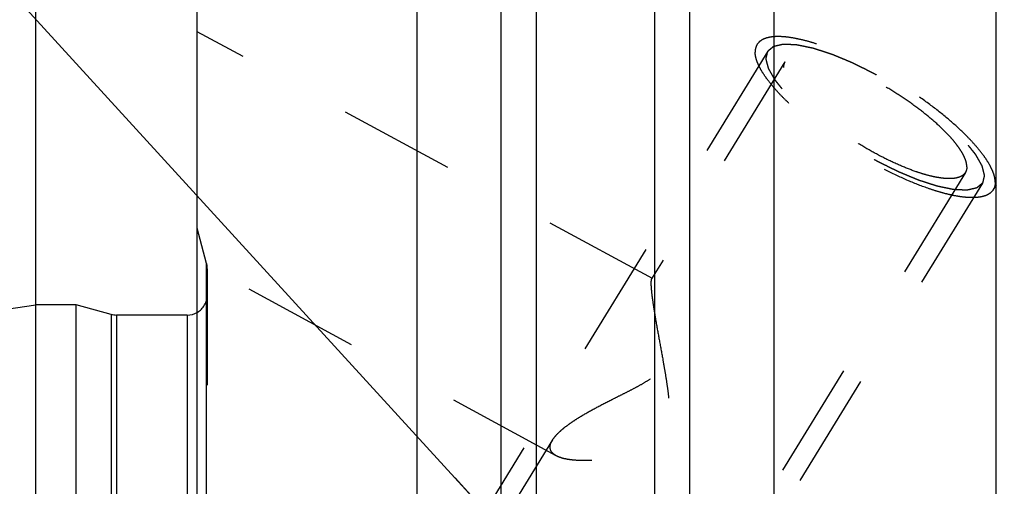
# Model space of a CAD drawing. Units: millimetres. Extents: x 0 to 420, y 0 to 297.
# Drawn here: x 177 to 196, y 175 to 185 of the extents above; entities that cross this region are included whole.
import ezdxf
from ezdxf.enums import TextEntityAlignment as Align

# ---------------------------------------------------------------- set-up
doc = ezdxf.new("R2010")
doc.units = ezdxf.units.MM
doc.header["$LTSCALE"] = 23.1
doc.linetypes.add('HIDDEN', pattern=[0.2, 0.1, -0.1])
doc.layers.get('0').update_dxf_attribs({"linetype": 'CONTINUOUS'})
for name, color, linetype in [('30338304_CL', 7, 'CONTINUOUS'), ('30338304_DIM', 7, 'CONTINUOUS'), ('30338304_HL', 7, 'CONTINUOUS'), ('606359176-000-00-ED1_CL', 7, 'CONTINUOUS')]:
    doc.layers.add(name, color=color, linetype=linetype)
doc.styles.get("Standard").update_dxf_attribs({"font": 'TXT.SHX', "width": 0.7})
doc.dimstyles.new('DIMSTYLE_4', dxfattribs={"dimtxt": 3.5, "dimasz": 3.5, "dimexe": 0.18, "dimexo": 0.0625, "dimgap": 0.09, "dimtad": 1, "dimdec": 3, "dimdsep": 46, "dimtxsty": 'STANDARD', "dimblk": '_FILLED', "dimblk1": '_FILLED', "dimblk2": '_FILLED', "dimcen": 0.09, "dimclrt": 2, "dimadec": 0, "dimazin": 0, "dimtp": 0.05, "dimtm": 0.05, "dimtfac": 1, "dimtdec": 3, "dimtofl": 0, "dimtmove": 0, "dimatfit": 3, "dimldrblk": '_FILLED', "dimfxl": 1, "dimtolj": 1, "dimarcsym": 0})
doc.dimstyles.new('DIMSTYLE_5', dxfattribs={"dimtxt": 3.5, "dimasz": 3.5, "dimexe": 0.18, "dimexo": 0.0625, "dimgap": 0.09, "dimtad": 1, "dimdec": 3, "dimdsep": 46, "dimtxsty": 'STANDARD', "dimblk": '_FILLED', "dimblk1": '_FILLED', "dimblk2": '_FILLED', "dimcen": 0.09, "dimclrt": 2, "dimadec": 0, "dimazin": 0, "dimtp": 0.15, "dimtm": 0.15, "dimtfac": 1, "dimtdec": 3, "dimtofl": 0, "dimtmove": 0, "dimatfit": 3, "dimldrblk": '_FILLED', "dimfxl": 1, "dimtolj": 1, "dimarcsym": 0})
doc.dimstyles.get("Standard").update_dxf_attribs({"dimtxt": 3.5, "dimasz": 3.5, "dimexe": 0.18, "dimexo": 0.0625, "dimgap": 0.09, "dimtad": 1, "dimdec": 3, "dimdsep": 46, "dimtxsty": 'STANDARD', "dimblk": '_FILLED', "dimblk1": '_FILLED', "dimblk2": '_FILLED', "dimcen": 0.09, "dimclrt": 2, "dimadec": 0, "dimazin": 0, "dimtol": 1, "dimtp": 0.005, "dimtm": 0.005, "dimtfac": 1, "dimtdec": 3, "dimtofl": 0, "dimtmove": 0, "dimatfit": 3, "dimldrblk": '_FILLED', "dimfxl": 1, "dimtolj": 1, "dimarcsym": 0})

# ---------------------------------------------------------------- blocks, each defined once
blk = doc.blocks.new('_FILLED')
at = {"color": 0, "linetype": 'BYBLOCK'}
blk.add_solid([(0, 0), (-1, 0.125), (-1, -0.125)], dxfattribs=at)
blk = doc.blocks.new('*D3')
at = {"layer": '30338304_DIM', "color": 3, "linetype": 'CONTINUOUS'}
for p, q in [((199.253, 163.367), (199.253, 204.169)), ((205.253, 163.367), (205.253, 204.169)), ((199.253, 202.669), (180.726, 202.669)), ((180.726, 202.669), (202.253, 202.669)), ((211.253, 202.669), (202.253, 202.669)), ((205.253, 202.669), (211.253, 202.669))]:
    blk.add_line(p, q, dxfattribs=at)
at = {"layer": '30338304_DIM', "color": 3, "linetype": 'CONTINUOUS', "xscale": 3.5, "yscale": 3.5, "zscale": 3.5}
blk.add_blockref('_FILLED', (199.253, 202.669), dxfattribs=at)
at = {"layer": '30338304_DIM', "color": 3, "linetype": 'CONTINUOUS', "xscale": 3.5, "yscale": 3.5, "zscale": 3.5, "rotation": 180}
blk.add_blockref('_FILLED', (205.253, 202.669), dxfattribs=at)
at = {"layer": '30338304_DIM', "color": 2, "linetype": 'CONTINUOUS'}
for s, width, p in [('(', 0.428571, (187.976, 203.544)), ('x)', 0.571429, (194.726, 203.544)), ('6', 0.785714, (186.476, 203.544)), ('M', 0.857143, (183.726, 203.544)), ('4', 0.785714, (190.726, 203.544))]:
    blk.add_text(s, height=3.5, dxfattribs=dict(at, width=width)).set_placement(p, align=Align.RIGHT)
blk = doc.blocks.new('*D6')
at = {"layer": '30338304_DIM', "color": 3, "linetype": 'CONTINUOUS'}
for p, q in [((177.203, 178.849), (177.203, 224.169)), ((257.203, 167.66), (257.203, 224.169)), ((177.203, 222.669), (217.203, 222.669)), ((257.203, 222.669), (217.203, 222.669))]:
    blk.add_line(p, q, dxfattribs=at)
at = {"layer": '30338304_DIM', "color": 3, "linetype": 'CONTINUOUS', "xscale": 3.5, "yscale": 3.5, "zscale": 3.5, "rotation": 180}
blk.add_blockref('_FILLED', (177.203, 222.669), dxfattribs=at)
at = {"layer": '30338304_DIM', "color": 3, "linetype": 'CONTINUOUS', "xscale": 3.5, "yscale": 3.5, "zscale": 3.5}
blk.add_blockref('_FILLED', (257.203, 222.669), dxfattribs=at)
at = {"layer": '30338304_DIM', "color": 2, "linetype": 'CONTINUOUS', "width": 0.785714}
blk.add_text('80', height=3.5, dxfattribs=at).set_placement((217.203, 223.544), align=Align.CENTER)

msp = doc.modelspace()

# ---------------------------------------------------------------- linework, layer by layer
at = {"layer": '30338304_CL', "color": 7, "linetype": 'CONTINUOUS'}
for p, q in [((180.4034, 124.8938), (180.4034, 188.4438)), ((184.7671, 164.7188), (184.7671, 188.4438)), ((191.8397, 188.4438), (191.8397, 164.7188)), ((196.2534, 124.8938), (196.2534, 188.4438)), ((186.4284, 185.5664), (186.4284, 164.7188)), ((190.1784, 164.7188), (190.1784, 185.5664)), ((109.8302, 169.0688), (177.2034, 178.8938)), ((177.2034, 134.4438), (177.2034, 178.8938)), ((178.0034, 178.8938), (177.2034, 178.8938)), ((178.0034, 134.4438), (178.0034, 178.8938)), ((178.6989, 178.7075), (178.0034, 178.8938)), ((180.2034, 178.6938), (178.8025, 178.6938))]:
    msp.add_line(p, q, dxfattribs=at)
at = {"layer": '30338304_CL', "color": 9, "linetype": 'CONTINUOUS'}
for p, q in [((187.1284, 184.7938), (187.1284, 164.7188)), ((189.4784, 184.7938), (189.4784, 164.7188)), ((180.5898, 133.6188), (180.5898, 179.7188)), ((178.6989, 178.7075), (178.6989, 134.6302)), ((178.8025, 178.6938), (178.8025, 134.6438)), ((180.2034, 178.6938), (180.2034, 134.6438))]:
    msp.add_line(p, q, dxfattribs=at)
at = {"layer": '30338304_CL', "color": 7, "linetype": 'CONTINUOUS'}
for centre, start, end in [((180.2034, 179.0938), 270, 300), ((178.8025, 179.0938), 255, 270)]:
    msp.add_arc(centre, 0.4, start, end, dxfattribs=at)
at = {"layer": '30338304_HL', "color": 6, "linetype": 'HIDDEN'}
for p, q in [((193.1272, 186.6926), (191.5103, 184.0609)), ((189.4349, 179.4161), (180.4039, 184.3156)), ((191.7233, 183.9301), (183.8733, 171.1534)), ((192.0641, 183.7207), (189.4159, 179.4104)), ((195.6427, 181.522), (183.4615, 161.696)), ((195.9835, 181.3126), (188.1335, 168.536)), ((196.2539, 181.2752), (196.1965, 181.1817)), ((180.5898, 179.7188), (180.4034, 180.4144)), ((187.5274, 175.9002), (180.4029, 179.7655)), ((180.6034, 179.6125), (180.6034, 179.6153)), ((180.6034, 179.6125), (180.6034, 133.7297)), ((187.4521, 176.2142), (178.6905, 161.9538))]:
    msp.add_line(p, q, dxfattribs=at)
for centre, start, end in [((180.2034, 179.6153), 0, 15), ((180.2034, 179.0938), 300, 360)]:
    msp.add_arc(centre, 0.4, start, end, dxfattribs=at)
for points, knots in [([(196.235, 181.3293), (196.235, 181.3603), (196.2267, 181.427), (196.1948, 181.5303), (196.1432, 181.6425), (196.0723, 181.7628), (195.9827, 181.8904), (195.8751, 182.0242), (195.7503, 182.1631), (195.5568, 182.3593), (195.2793, 182.6077), (194.9076, 182.8987), (194.5006, 183.1809), (194.072, 183.4446), (193.6363, 183.6811), (193.2083, 183.8821), (192.8608, 184.0185), (192.5976, 184.1034), (192.4166, 184.1526), (192.2479, 184.1889), (192.0929, 184.2119), (191.9527, 184.2215), (191.8284, 184.2175), (191.7209, 184.2001), (191.6308, 184.1688), (191.5589, 184.1234), (191.5236, 184.0826), (191.5103, 184.0609)], [0, 0, 0, 0, 0.0158629, 0.0341365, 0.0551081, 0.0788912, 0.105483, 0.1347991, 0.1666953, 0.2009811, 0.2757712, 0.3570446, 0.4423437, 0.5290296, 0.6144027, 0.6958207, 0.7708193, 0.8052301, 0.8372629, 0.866725, 0.8934693, 0.9174077, 0.9385321, 0.9569485, 0.9729325, 0.9870059, 1, 1, 1, 1]), ([(191.5103, 184.0609), (191.4974, 184.0399), (191.4774, 183.9917), (191.4718, 183.9401), (191.4718, 183.9134)], [0, 0, 0, 0, 0.4810337, 1, 1, 1, 1]), ([(191.7233, 183.9301), (191.733, 183.9382), (191.7475, 183.9504), (191.7668, 183.9667), (191.7813, 183.9789), (191.7957, 183.9911), (191.8078, 184.0013), (191.8175, 184.0094), (191.8235, 184.0145), (191.8283, 184.0185), (191.8319, 184.0216), (191.835, 184.0241), (191.837, 184.0259), (191.8383, 184.0269), (191.839, 184.0278), (191.8407, 184.028), (191.8427, 184.0285), (191.8462, 184.0293), (191.8512, 184.0305), (191.8572, 184.0318), (191.8653, 184.0337), (191.8753, 184.036), (191.8913, 184.0396), (191.9114, 184.0442), (191.9355, 184.0497), (191.9595, 184.0552), (191.9796, 184.0598), (191.9957, 184.0635), (192.0057, 184.0658), (192.0137, 184.0676), (192.0197, 184.069), (192.0248, 184.0701), (192.0282, 184.071), (192.0303, 184.0714), (192.0316, 184.0719), (192.0339, 184.0716), (192.0365, 184.0716), (192.0413, 184.0713), (192.0481, 184.0711), (192.0563, 184.0707), (192.0672, 184.0702), (192.0809, 184.0697), (192.1027, 184.0687), (192.13, 184.0676), (192.1627, 184.0662), (192.1955, 184.0648), (192.2228, 184.0636), (192.2446, 184.0627), (192.2583, 184.0621), (192.2692, 184.0616), (192.2774, 184.0613), (192.2842, 184.061), (192.2889, 184.0608), (192.2917, 184.0606), (192.2936, 184.0607), (192.2963, 184.06), (192.2997, 184.0593), (192.3057, 184.0581), (192.3142, 184.0563), (192.3244, 184.0542), (192.3381, 184.0514), (192.3552, 184.0479), (192.3825, 184.0422), (192.4166, 184.0352), (192.4575, 184.0267), (192.4985, 184.0183), (192.5326, 184.0112), (192.5599, 184.0056), (192.5804, 184.0014), (192.5974, 183.9978), (192.6093, 183.9954), (192.6162, 183.9939), (192.6211, 183.9931), (192.6271, 183.991), (192.6347, 183.9886), (192.6483, 183.9842), (192.6675, 183.978), (192.6906, 183.9705), (192.7213, 183.9606), (192.7598, 183.9482), (192.8059, 183.9333), (192.8521, 183.9184), (192.8906, 183.906), (192.9213, 183.896), (192.9444, 183.8886), (192.9637, 183.8823), (192.9771, 183.8781), (192.9848, 183.8755), (192.9904, 183.8739), (192.9969, 183.871), (193.0052, 183.8676), (193.0199, 183.8615), (193.0408, 183.8528), (193.066, 183.8424), (193.0995, 183.8285), (193.1414, 183.8111), (193.1916, 183.7902), (193.2419, 183.7694), (193.2838, 183.752), (193.3173, 183.7381), (193.3424, 183.7276), (193.3634, 183.7189), (193.378, 183.7129), (193.3864, 183.7093), (193.3926, 183.7069), (193.3993, 183.7035), (193.408, 183.6992), (193.4233, 183.6916), (193.4452, 183.6807), (193.4714, 183.6677), (193.5064, 183.6504), (193.5501, 183.6287), (193.6025, 183.6026), (193.655, 183.5766), (193.6987, 183.5549), (193.7337, 183.5376), (193.7599, 183.5245), (193.7818, 183.5137), (193.7993, 183.5049), (193.8123, 183.4988), (193.8258, 183.4907), (193.8436, 183.4806), (193.866, 183.4677), (193.8927, 183.4523), (193.9285, 183.4318), (193.9731, 183.4062), (194.0267, 183.3754), (194.0803, 183.3446), (194.1339, 183.3138), (194.1785, 183.2882), (194.2098, 183.2702), (194.2276, 183.2599), (194.2412, 183.2524), (194.2537, 183.2439), (194.2707, 183.2329), (194.3003, 183.2134), (194.3426, 183.1857), (194.3934, 183.1524), (194.4442, 183.1192), (194.495, 183.0859), (194.5458, 183.0526), (194.5881, 183.0249), (194.6178, 183.0055), (194.6346, 182.9943), (194.6477, 182.9862), (194.6591, 182.9773), (194.6749, 182.9656), (194.7022, 182.9452), (194.7414, 182.916), (194.7884, 182.881), (194.8355, 182.846), (194.8825, 182.811), (194.9216, 182.7818), (194.953, 182.7585), (194.9765, 182.741), (194.9961, 182.7264), (195.0098, 182.7162), (195.0176, 182.7103), (195.0237, 182.706), (195.0286, 182.7015), (195.0356, 182.6956), (195.0477, 182.6853), (195.065, 182.6705), (195.0857, 182.6528), (195.1133, 182.6292), (195.1478, 182.5997), (195.1893, 182.5643), (195.2307, 182.5289), (195.2653, 182.4994), (195.2929, 182.4757), (195.3136, 182.458), (195.3308, 182.4433), (195.343, 182.4329), (195.3498, 182.427), (195.3553, 182.4226), (195.3593, 182.4182), (195.3652, 182.4124), (195.3753, 182.4022), (195.3899, 182.3875), (195.4073, 182.37), (195.4305, 182.3466), (195.4595, 182.3174), (195.4944, 182.2823), (195.5292, 182.2473), (195.5582, 182.218), (195.5815, 182.1947), (195.596, 182.1801), (195.6076, 182.1684), (195.6163, 182.1596), (195.6236, 182.1523), (195.6293, 182.1465), (195.634, 182.142), (195.6368, 182.1381), (195.6412, 182.1327), (195.6465, 182.126), (195.653, 182.1179), (195.6615, 182.1072), (195.6722, 182.0938), (195.6893, 182.0724), (195.7107, 182.0456), (195.7364, 182.0134), (195.7621, 181.9813), (195.7835, 181.9545), (195.8006, 181.933), (195.8113, 181.9196), (195.8198, 181.9089), (195.8263, 181.9009), (195.8316, 181.8942), (195.8354, 181.8895), (195.8375, 181.8868), (195.8393, 181.8847), (195.8401, 181.883), (195.8415, 181.8806), (195.8438, 181.8764), (195.8472, 181.8705), (195.8513, 181.8633), (195.8567, 181.8538), (195.8634, 181.8418), (195.8743, 181.8227), (195.8878, 181.7988), (195.904, 181.7702), (195.9202, 181.7415), (195.9337, 181.7177), (195.9445, 181.6986), (195.9513, 181.6866), (195.9567, 181.6771), (195.9608, 181.6699), (195.9641, 181.6639), (195.9665, 181.6597), (195.9678, 181.6574), (195.9691, 181.6555), (195.9692, 181.6541), (195.9698, 181.6521), (195.9707, 181.6486), (195.972, 181.6435), (195.9735, 181.6375), (195.9755, 181.6295), (195.9781, 181.6195), (195.9822, 181.6035), (195.9873, 181.5834), (195.9935, 181.5594), (195.9996, 181.5353), (196.0048, 181.5153), (196.0089, 181.4992), (196.0114, 181.4892), (196.0135, 181.4812), (196.015, 181.4752), (196.0163, 181.4702), (196.0172, 181.4666), (196.0176, 181.4647), (196.0183, 181.463), (196.0178, 181.462), (196.0175, 181.4604), (196.0168, 181.4577), (196.0159, 181.4537), (196.0148, 181.449), (196.0134, 181.4428), (196.0116, 181.4349), (196.0087, 181.4224), (196.0051, 181.4067), (196.0008, 181.3879), (195.9965, 181.3691), (195.9907, 181.344), (195.9864, 181.3252), (195.9835, 181.3126)], [0, 0, 0, 0, 0.015625, 0.0234375, 0.03125, 0.0390625, 0.046875, 0.0507812, 0.0546875, 0.0566406, 0.0585938, 0.0605469, 0.0615234, 0.0620117, 0.0625, 0.0629883, 0.0634766, 0.0644531, 0.0664062, 0.0683594, 0.0703125, 0.0742188, 0.078125, 0.0859375, 0.09375, 0.1015625, 0.109375, 0.1132812, 0.1171875, 0.1191406, 0.1210938, 0.1230469, 0.1240234, 0.1245117, 0.125, 0.1254883, 0.1259766, 0.1269531, 0.1289062, 0.1308594, 0.1328125, 0.1367188, 0.140625, 0.1484375, 0.15625, 0.1640625, 0.171875, 0.1757812, 0.1796875, 0.1816406, 0.1835938, 0.1855469, 0.1865234, 0.1870117, 0.1875, 0.1879883, 0.1884766, 0.1894531, 0.1914062, 0.1933594, 0.1953125, 0.1992188, 0.203125, 0.2109375, 0.21875, 0.2265625, 0.234375, 0.2382812, 0.2421875, 0.2460938, 0.2480469, 0.2490234, 0.25, 0.2509766, 0.2519531, 0.2539062, 0.2578125, 0.2617188, 0.265625, 0.2734375, 0.28125, 0.2890625, 0.296875, 0.3007812, 0.3046875, 0.3085938, 0.3105469, 0.3115234, 0.3125, 0.3134766, 0.3144531, 0.3164062, 0.3203125, 0.3242188, 0.328125, 0.3359375, 0.34375, 0.3515625, 0.359375, 0.3632812, 0.3671875, 0.3710938, 0.3730469, 0.3740234, 0.375, 0.3759766, 0.3769531, 0.3789062, 0.3828125, 0.3867188, 0.390625, 0.3984375, 0.40625, 0.4140625, 0.421875, 0.4257812, 0.4296875, 0.4335938, 0.4355469, 0.4375, 0.4394531, 0.4414062, 0.4453125, 0.4492188, 0.453125, 0.4609375, 0.46875, 0.4765625, 0.484375, 0.4921875, 0.4960938, 0.4980469, 0.5, 0.5019531, 0.5039062, 0.5078125, 0.515625, 0.5234375, 0.53125, 0.5390625, 0.546875, 0.5546875, 0.5585938, 0.5605469, 0.5625, 0.5644531, 0.5664062, 0.5703125, 0.578125, 0.5859375, 0.59375, 0.6015625, 0.609375, 0.6132812, 0.6171875, 0.6210938, 0.6230469, 0.6240234, 0.625, 0.6259766, 0.6269531, 0.6289062, 0.6328125, 0.6367188, 0.640625, 0.6484375, 0.65625, 0.6640625, 0.671875, 0.6757812, 0.6796875, 0.6835938, 0.6855469, 0.6865234, 0.6875, 0.6884766, 0.6894531, 0.6914062, 0.6953125, 0.6992188, 0.703125, 0.7109375, 0.71875, 0.7265625, 0.734375, 0.7382812, 0.7421875, 0.7441406, 0.7460938, 0.7480469, 0.7490234, 0.75, 0.7509766, 0.7519531, 0.7539062, 0.7558594, 0.7578125, 0.7617188, 0.765625, 0.7734375, 0.78125, 0.7890625, 0.796875, 0.8007812, 0.8046875, 0.8066406, 0.8085938, 0.8105469, 0.8115234, 0.8120117, 0.8125, 0.8129883, 0.8134766, 0.8144531, 0.8164062, 0.8183594, 0.8203125, 0.8242188, 0.828125, 0.8359375, 0.84375, 0.8515625, 0.859375, 0.8632812, 0.8671875, 0.8691406, 0.8710938, 0.8730469, 0.8740234, 0.8745117, 0.875, 0.8754883, 0.8759766, 0.8769531, 0.8789062, 0.8808594, 0.8828125, 0.8867188, 0.890625, 0.8984375, 0.90625, 0.9140625, 0.921875, 0.9257812, 0.9296875, 0.9316406, 0.9335938, 0.9355469, 0.9365234, 0.9370117, 0.9375, 0.9379883, 0.9384766, 0.9394531, 0.9414062, 0.9433594, 0.9453125, 0.9492188, 0.953125, 0.9609375, 0.96875, 0.9765625, 0.984375, 1, 1, 1, 1]), ([(196.1965, 181.1817), (196.1832, 181.1601), (196.1479, 181.1193), (196.076, 181.0739), (195.9859, 181.0426), (195.8784, 181.0251), (195.7541, 181.0212), (195.6139, 181.0308), (195.4589, 181.0538), (195.2902, 181.0901), (195.1092, 181.1393), (194.846, 181.2242), (194.4985, 181.3605), (194.0705, 181.5616), (193.6348, 181.7981), (193.2062, 182.0618), (192.7992, 182.344), (192.4276, 182.635), (192.15, 182.8834), (191.9565, 183.0796), (191.8317, 183.2185), (191.7241, 183.3523), (191.6345, 183.4799), (191.5636, 183.6002), (191.512, 183.7124), (191.4801, 183.8156), (191.4718, 183.8824), (191.4718, 183.9134)], [0, 0, 0, 0, 0.0129941, 0.0270675, 0.0430515, 0.0614679, 0.0825923, 0.1065307, 0.133275, 0.1627371, 0.1947699, 0.2291807, 0.3041793, 0.3855973, 0.4709704, 0.5576563, 0.6429554, 0.7242288, 0.7990189, 0.8333047, 0.8652009, 0.894517, 0.9211088, 0.9448919, 0.9658635, 0.9841371, 1, 1, 1, 1]), ([(195.9835, 181.3126), (195.9738, 181.3045), (195.9593, 181.2923), (195.94, 181.276), (195.9255, 181.2638), (195.9111, 181.2516), (195.899, 181.2414), (195.8893, 181.2333), (195.8833, 181.2282), (195.8785, 181.2241), (195.8749, 181.2211), (195.8718, 181.2186), (195.8698, 181.2168), (195.8685, 181.2158), (195.8678, 181.2149), (195.8661, 181.2147), (195.8641, 181.2142), (195.8606, 181.2134), (195.8556, 181.2122), (195.8496, 181.2109), (195.8415, 181.209), (195.8315, 181.2067), (195.8155, 181.2031), (195.7954, 181.1985), (195.7713, 181.193), (195.7473, 181.1875), (195.7272, 181.1829), (195.7111, 181.1792), (195.7011, 181.1769), (195.6931, 181.1751), (195.6871, 181.1737), (195.682, 181.1726), (195.6786, 181.1717), (195.6765, 181.1713), (195.6752, 181.1708), (195.6729, 181.1711), (195.6703, 181.1711), (195.6655, 181.1714), (195.6587, 181.1716), (195.6505, 181.172), (195.6396, 181.1725), (195.6259, 181.173), (195.6041, 181.174), (195.5768, 181.1751), (195.5441, 181.1765), (195.5113, 181.1779), (195.484, 181.1791), (195.4622, 181.18), (195.4485, 181.1806), (195.4376, 181.1811), (195.4294, 181.1814), (195.4226, 181.1817), (195.4179, 181.1819), (195.4151, 181.1821), (195.4132, 181.182), (195.4105, 181.1827), (195.4071, 181.1833), (195.4011, 181.1846), (195.3926, 181.1864), (195.3824, 181.1885), (195.3687, 181.1913), (195.3516, 181.1948), (195.3244, 181.2005), (195.2902, 181.2075), (195.2493, 181.216), (195.2083, 181.2244), (195.1742, 181.2315), (195.1469, 181.2371), (195.1264, 181.2413), (195.1094, 181.2449), (195.0975, 181.2473), (195.0906, 181.2488), (195.0857, 181.2496), (195.0797, 181.2517), (195.0721, 181.2541), (195.0585, 181.2585), (195.0393, 181.2647), (195.0163, 181.2722), (194.9855, 181.2821), (194.947, 181.2945), (194.9009, 181.3094), (194.8547, 181.3243), (194.8162, 181.3367), (194.7855, 181.3467), (194.7624, 181.3541), (194.7431, 181.3603), (194.7297, 181.3646), (194.722, 181.3672), (194.7164, 181.3688), (194.7099, 181.3717), (194.7016, 181.3751), (194.6869, 181.3812), (194.666, 181.3899), (194.6408, 181.4003), (194.6073, 181.4142), (194.5654, 181.4316), (194.5152, 181.4525), (194.4649, 181.4733), (194.423, 181.4907), (194.3895, 181.5046), (194.3644, 181.5151), (194.3434, 181.5238), (194.3288, 181.5298), (194.3204, 181.5334), (194.3142, 181.5357), (194.3075, 181.5392), (194.2988, 181.5435), (194.2835, 181.5511), (194.2616, 181.562), (194.2354, 181.575), (194.2004, 181.5923), (194.1567, 181.614), (194.1043, 181.6401), (194.0518, 181.6661), (194.0081, 181.6878), (193.9731, 181.7051), (193.9469, 181.7182), (193.925, 181.7289), (193.9075, 181.7378), (193.8945, 181.7438), (193.881, 181.752), (193.8632, 181.7621), (193.8408, 181.775), (193.8141, 181.7904), (193.7783, 181.8109), (193.7337, 181.8365), (193.6801, 181.8673), (193.6265, 181.8981), (193.5729, 181.9289), (193.5283, 181.9545), (193.497, 181.9724), (193.4792, 181.9828), (193.4656, 181.9902), (193.4531, 181.9988), (193.4361, 182.0098), (193.4065, 182.0293), (193.3642, 182.057), (193.3134, 182.0903), (193.2626, 182.1235), (193.2118, 182.1568), (193.161, 182.1901), (193.1187, 182.2178), (193.089, 182.2372), (193.0722, 182.2483), (193.0591, 182.2565), (193.0477, 182.2654), (193.0319, 182.277), (193.0046, 182.2975), (192.9654, 182.3267), (192.9184, 182.3617), (192.8714, 182.3967), (192.8243, 182.4317), (192.7852, 182.4609), (192.7538, 182.4842), (192.7303, 182.5017), (192.7107, 182.5163), (192.697, 182.5265), (192.6892, 182.5324), (192.6831, 182.5367), (192.6782, 182.5412), (192.6712, 182.5471), (192.6591, 182.5574), (192.6418, 182.5722), (192.6211, 182.5899), (192.5935, 182.6135), (192.559, 182.643), (192.5175, 182.6784), (192.4761, 182.7138), (192.4415, 182.7433), (192.4139, 182.7669), (192.3932, 182.7847), (192.376, 182.7994), (192.3638, 182.8097), (192.357, 182.8156), (192.3515, 182.8201), (192.3475, 182.8245), (192.3416, 182.8303), (192.3315, 182.8405), (192.3169, 182.8551), (192.2995, 182.8727), (192.2763, 182.8961), (192.2473, 182.9253), (192.2124, 182.9603), (192.1776, 182.9954), (192.1486, 183.0246), (192.1254, 183.048), (192.1108, 183.0626), (192.0992, 183.0743), (192.0905, 183.0831), (192.0832, 183.0904), (192.0775, 183.0962), (192.0728, 183.1007), (192.07, 183.1046), (192.0656, 183.11), (192.0603, 183.1167), (192.0538, 183.1247), (192.0453, 183.1355), (192.0346, 183.1489), (192.0175, 183.1703), (191.9961, 183.1971), (191.9704, 183.2293), (191.9447, 183.2614), (191.9233, 183.2882), (191.9062, 183.3097), (191.8955, 183.3231), (191.887, 183.3338), (191.8805, 183.3418), (191.8752, 183.3485), (191.8714, 183.3532), (191.8693, 183.3559), (191.8675, 183.358), (191.8667, 183.3597), (191.8653, 183.3621), (191.863, 183.3662), (191.8596, 183.3722), (191.8555, 183.3794), (191.8501, 183.3889), (191.8434, 183.4009), (191.8325, 183.42), (191.819, 183.4439), (191.8028, 183.4725), (191.7866, 183.5012), (191.7731, 183.525), (191.7623, 183.5441), (191.7555, 183.5561), (191.7501, 183.5656), (191.746, 183.5728), (191.7427, 183.5787), (191.7403, 183.5829), (191.739, 183.5853), (191.7377, 183.5872), (191.7376, 183.5886), (191.737, 183.5906), (191.7361, 183.5941), (191.7348, 183.5991), (191.7333, 183.6052), (191.7313, 183.6132), (191.7287, 183.6232), (191.7246, 183.6392), (191.7195, 183.6593), (191.7133, 183.6833), (191.7072, 183.7074), (191.702, 183.7274), (191.698, 183.7435), (191.6954, 183.7535), (191.6933, 183.7615), (191.6918, 183.7675), (191.6905, 183.7725), (191.6896, 183.7761), (191.6892, 183.778), (191.6885, 183.7796), (191.689, 183.7807), (191.6893, 183.7823), (191.69, 183.785), (191.6909, 183.789), (191.692, 183.7937), (191.6934, 183.7999), (191.6952, 183.8078), (191.6981, 183.8203), (191.7017, 183.836), (191.706, 183.8548), (191.7103, 183.8736), (191.7161, 183.8987), (191.7204, 183.9175), (191.7233, 183.9301)], [0, 0, 0, 0, 0.015625, 0.0234375, 0.03125, 0.0390625, 0.046875, 0.0507812, 0.0546875, 0.0566406, 0.0585938, 0.0605469, 0.0615234, 0.0620117, 0.0625, 0.0629883, 0.0634766, 0.0644531, 0.0664062, 0.0683594, 0.0703125, 0.0742188, 0.078125, 0.0859375, 0.09375, 0.1015625, 0.109375, 0.1132812, 0.1171875, 0.1191406, 0.1210938, 0.1230469, 0.1240234, 0.1245117, 0.125, 0.1254883, 0.1259766, 0.1269531, 0.1289062, 0.1308594, 0.1328125, 0.1367188, 0.140625, 0.1484375, 0.15625, 0.1640625, 0.171875, 0.1757812, 0.1796875, 0.1816406, 0.1835938, 0.1855469, 0.1865234, 0.1870117, 0.1875, 0.1879883, 0.1884766, 0.1894531, 0.1914062, 0.1933594, 0.1953125, 0.1992188, 0.203125, 0.2109375, 0.21875, 0.2265625, 0.234375, 0.2382812, 0.2421875, 0.2460938, 0.2480469, 0.2490234, 0.25, 0.2509766, 0.2519531, 0.2539062, 0.2578125, 0.2617188, 0.265625, 0.2734375, 0.28125, 0.2890625, 0.296875, 0.3007812, 0.3046875, 0.3085938, 0.3105469, 0.3115234, 0.3125, 0.3134766, 0.3144531, 0.3164062, 0.3203125, 0.3242188, 0.328125, 0.3359375, 0.34375, 0.3515625, 0.359375, 0.3632812, 0.3671875, 0.3710938, 0.3730469, 0.3740234, 0.375, 0.3759766, 0.3769531, 0.3789062, 0.3828125, 0.3867188, 0.390625, 0.3984375, 0.40625, 0.4140625, 0.421875, 0.4257812, 0.4296875, 0.4335938, 0.4355469, 0.4375, 0.4394531, 0.4414062, 0.4453125, 0.4492188, 0.453125, 0.4609375, 0.46875, 0.4765625, 0.484375, 0.4921875, 0.4960938, 0.4980469, 0.5, 0.5019531, 0.5039062, 0.5078125, 0.515625, 0.5234375, 0.53125, 0.5390625, 0.546875, 0.5546875, 0.5585938, 0.5605469, 0.5625, 0.5644531, 0.5664062, 0.5703125, 0.578125, 0.5859375, 0.59375, 0.6015625, 0.609375, 0.6132812, 0.6171875, 0.6210938, 0.6230469, 0.6240234, 0.625, 0.6259766, 0.6269531, 0.6289062, 0.6328125, 0.6367188, 0.640625, 0.6484375, 0.65625, 0.6640625, 0.671875, 0.6757812, 0.6796875, 0.6835938, 0.6855469, 0.6865234, 0.6875, 0.6884766, 0.6894531, 0.6914062, 0.6953125, 0.6992188, 0.703125, 0.7109375, 0.71875, 0.7265625, 0.734375, 0.7382812, 0.7421875, 0.7441406, 0.7460938, 0.7480469, 0.7490234, 0.75, 0.7509766, 0.7519531, 0.7539062, 0.7558594, 0.7578125, 0.7617188, 0.765625, 0.7734375, 0.78125, 0.7890625, 0.796875, 0.8007812, 0.8046875, 0.8066406, 0.8085938, 0.8105469, 0.8115234, 0.8120117, 0.8125, 0.8129883, 0.8134766, 0.8144531, 0.8164062, 0.8183594, 0.8203125, 0.8242188, 0.828125, 0.8359375, 0.84375, 0.8515625, 0.859375, 0.8632812, 0.8671875, 0.8691406, 0.8710938, 0.8730469, 0.8740234, 0.8745117, 0.875, 0.8754883, 0.8759766, 0.8769531, 0.8789062, 0.8808594, 0.8828125, 0.8867188, 0.890625, 0.8984375, 0.90625, 0.9140625, 0.921875, 0.9257812, 0.9296875, 0.9316406, 0.9335938, 0.9355469, 0.9365234, 0.9370117, 0.9375, 0.9379883, 0.9384766, 0.9394531, 0.9414062, 0.9433594, 0.9453125, 0.9492188, 0.953125, 0.9609375, 0.96875, 0.9765625, 0.984375, 1, 1, 1, 1]), ([(195.6721, 181.6347), (195.6721, 181.6583), (195.6657, 181.7093), (195.6414, 181.7882), (195.602, 181.8738), (195.5478, 181.9657), (195.4794, 182.0631), (195.3972, 182.1653), (195.302, 182.2714), (195.1542, 182.4213), (194.9422, 182.6109), (194.6584, 182.8331), (194.3476, 183.0486), (194.0203, 183.25), (193.6876, 183.4306), (193.3608, 183.5841), (193.0954, 183.6883), (192.8944, 183.7531), (192.7562, 183.7907), (192.6274, 183.8184), (192.509, 183.8359), (192.4019, 183.8433), (192.307, 183.8403), (192.2249, 183.8269), (192.1561, 183.803), (192.1012, 183.7683), (192.0743, 183.7372), (192.0641, 183.7207)], [0, 0, 0, 0, 0.0158629, 0.0341366, 0.0551082, 0.0788913, 0.1054832, 0.1347994, 0.1666956, 0.2009814, 0.2757717, 0.3570452, 0.4423445, 0.5290305, 0.6144036, 0.6958215, 0.7708201, 0.8052309, 0.8372636, 0.8667256, 0.8934698, 0.9174081, 0.9385324, 0.9569487, 0.9729326, 0.9870059, 1, 1, 1, 1]), ([(192.0641, 183.7207), (192.0543, 183.7046), (192.039, 183.6678), (192.0347, 183.6284), (192.0347, 183.608)], [0, 0, 0, 0, 0.4810333, 1, 1, 1, 1]), ([(195.6427, 181.522), (195.6325, 181.5055), (195.6056, 181.4744), (195.5507, 181.4396), (195.4819, 181.4158), (195.3998, 181.4024), (195.3049, 181.3994), (195.1978, 181.4068), (195.0794, 181.4243), (194.9506, 181.452), (194.8124, 181.4896), (194.6114, 181.5544), (194.346, 181.6585), (194.0192, 181.8121), (193.6865, 181.9926), (193.3592, 182.1941), (193.0484, 182.4096), (192.7646, 182.6318), (192.5526, 182.8214), (192.4048, 182.9713), (192.3096, 183.0774), (192.2274, 183.1795), (192.159, 183.277), (192.1048, 183.3688), (192.0654, 183.4545), (192.0411, 183.5334), (192.0347, 183.5843), (192.0347, 183.608)], [0, 0, 0, 0, 0.0129941, 0.0270674, 0.0430513, 0.0614676, 0.0825919, 0.1065302, 0.1332744, 0.1627364, 0.1947691, 0.2291799, 0.3041785, 0.3855964, 0.4709695, 0.5576555, 0.6429548, 0.7242283, 0.7990186, 0.8333044, 0.8652006, 0.8945168, 0.9211087, 0.9448918, 0.9658634, 0.9841371, 1, 1, 1, 1]), ([(195.6721, 181.6347), (195.6721, 181.6143), (195.6678, 181.5749), (195.6525, 181.5381), (195.6427, 181.522)], [0, 0, 0, 0, 0.5189667, 1, 1, 1, 1]), ([(196.235, 181.3293), (196.235, 181.3026), (196.2295, 181.251), (196.2094, 181.2028), (196.1965, 181.1817)], [0, 0, 0, 0, 0.5189663, 1, 1, 1, 1]), ([(187.4518, 176.2137), (187.4685, 176.2409), (187.5103, 176.2961), (187.5875, 176.3753), (187.6816, 176.4562), (187.7906, 176.5381), (187.9122, 176.6203), (188.0927, 176.7321), (188.3386, 176.8689), (188.597, 177.0007), (188.8124, 177.1081), (188.9778, 177.1911), (189.1437, 177.2775), (189.3076, 177.3703), (189.4388, 177.4575), (189.5354, 177.5376), (189.6011, 177.6036), (189.6574, 177.6761), (189.7019, 177.7543), (189.734, 177.8362), (189.7614, 177.946), (189.7735, 178.0831), (189.7673, 178.2428), (189.7493, 178.3955), (189.7244, 178.5407), (189.6954, 178.6781), (189.664, 178.8073), (189.6315, 178.9274), (189.5989, 179.0375), (189.5668, 179.1365), (189.536, 179.2229), (189.5072, 179.2954), (189.484, 179.346), (189.4665, 179.3779), (189.4553, 179.3954), (189.4452, 179.4081), (189.438, 179.4144), (189.4345, 179.4163)], [0, 0, 0, 0, 0.0213722, 0.0460593, 0.0738234, 0.1043119, 0.137146, 0.1719647, 0.2462989, 0.3252307, 0.3659212, 0.407214, 0.4489646, 0.4910147, 0.5331223, 0.5540757, 0.5748333, 0.5952702, 0.6152763, 0.634805, 0.6538762, 0.6907988, 0.7263646, 0.7606207, 0.7934981, 0.8248674, 0.8545594, 0.8823694, 0.9080575, 0.9313468, 0.9519205, 0.9694244, 0.9834788, 0.989098, 0.9937265, 0.9973483, 1, 1, 1, 1]), ([(189.4046, 179.3272), (189.4046, 179.3001), (189.4077, 179.238), (189.4177, 179.1342), (189.4334, 179.0097), (189.4541, 178.8677), (189.4792, 178.7112), (189.5184, 178.4816), (189.5735, 178.1769), (189.6311, 177.8634), (189.6765, 177.6045), (189.7091, 177.4071), (189.7382, 177.2085), (189.7612, 177.0094), (189.7715, 176.843), (189.77, 176.7104), (189.7623, 176.612), (189.7456, 176.5154), (189.7173, 176.4221), (189.6752, 176.335), (189.619, 176.2569), (189.5512, 176.1895), (189.4752, 176.1322), (189.394, 176.0835), (189.2817, 176.0281), (189.1367, 175.9726), (188.9604, 175.9209), (188.785, 175.8805), (188.5588, 175.8399), (188.3383, 175.8147), (188.1266, 175.8053), (187.9807, 175.8063), (187.8458, 175.8155), (187.7241, 175.8332), (187.6181, 175.8597), (187.5547, 175.8854), (187.5269, 175.9004)], [0, 0, 0, 0, 0.0152368, 0.0349516, 0.0586565, 0.0857592, 0.1156516, 0.1477681, 0.2167763, 0.2897363, 0.3270247, 0.3645824, 0.402245, 0.4398647, 0.4772941, 0.495893, 0.5143824, 0.5327379, 0.5509413, 0.5689933, 0.5869232, 0.6047715, 0.6225604, 0.6402894, 0.6579445, 0.6929439, 0.7274155, 0.7611954, 0.7941162, 0.8566208, 0.8857887, 0.9132276, 0.9386514, 0.9617583, 0.9822677, 1, 1, 1, 1]), ([(189.4162, 179.4108), (189.4139, 179.4071), (189.4103, 179.3971), (189.4069, 179.3789), (189.405, 179.355), (189.4046, 179.3371), (189.4046, 179.3272)], [0, 0, 0, 0, 0.1545725, 0.3702496, 0.6515891, 1, 1, 1, 1]), ([(189.4345, 179.4163), (189.4328, 179.4172), (189.4295, 179.4185), (189.4221, 179.4183), (189.4181, 179.4139), (189.4162, 179.4108)], [0, 0, 0, 0, 0.2647512, 0.4916121, 1, 1, 1, 1]), ([(187.4046, 176.072), (187.4046, 176.0832), (187.4074, 176.1127), (187.4225, 176.1611), (187.4409, 176.1959), (187.4518, 176.2137)], [0, 0, 0, 0, 0.2215407, 0.5858841, 1, 1, 1, 1]), ([(187.5269, 175.9004), (187.5085, 175.9104), (187.475, 175.932), (187.4348, 175.9729), (187.4098, 176.0204), (187.4046, 176.055), (187.4046, 176.072)], [0, 0, 0, 0, 0.2844833, 0.5364392, 0.7685831, 1, 1, 1, 1])]:
    msp.add_open_spline(points, degree=3, knots=knots, dxfattribs=at)

# ---------------------------------------------------------------- dimensions: what is measured, and where the dimension line sits
at = {"layer": '30338304_DIM', "color": 3, "linetype": 'CONTINUOUS'}
dim = msp.add_linear_dim(base=(177.2034, 222.6688), p1=(257.2034, 167.6597), p2=(177.2034, 178.8493), angle=180, dimstyle='DIMSTYLE_5', dxfattribs=at)
dim.commit()
dim.dimension.update_dxf_attribs({"geometry": '*D6', "text_midpoint": (214.4534, 225.2938), "dimtype": 160})
dim = msp.add_linear_dim(base=(205.2534, 202.6688), p1=(199.2534, 163.3673), p2=(205.2534, 163.3673), text='M<>(4x)', dimstyle='DIMSTYLE_4', dxfattribs=at)
dim.commit()
dim.dimension.update_dxf_attribs({"geometry": '*D3', "text_midpoint": (184.2256, 205.2938), "dimtype": 160})

# ---------------------------------------------------------------- leaders
at = {"layer": '606359176-000-00-ED1_CL', "color": 3, "linetype": 'CONTINUOUS'}
msp.add_leader([(187.8824, 172.8769), (164.7864, 198.1476)], dimstyle='STANDARD', override={"dimtad": 0, "dimldrblk": 'DOT'}, dxfattribs=at)

doc.saveas('drawing.dxf')
